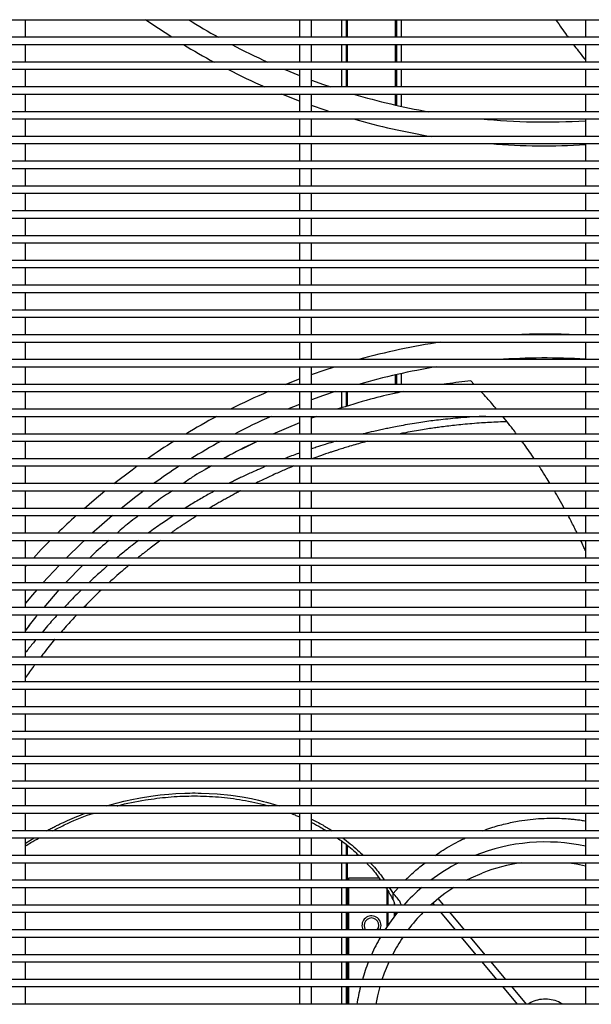
# Model space of a CAD drawing. Units: millimetres. Extents: x 8592 to 24920, y -7448 to 6660.
# Drawn here: x 11474 to 11714, y -4499 to -4086 of the extents above; entities that cross this region are included whole.
import ezdxf

# ---------------------------------------------------------------- set-up
doc = ezdxf.new("R2010")
doc.units = ezdxf.units.MM

msp = doc.modelspace()

# ---------------------------------------------------------------- linework, layer by layer
at = {"color": 7, "linetype": 'Continuous', "lineweight": 25}
for p, q in [((11281.58, -4086.46), (12385.58, -4086.46)), ((11476.08, -4093.86), (11476.08, -4086.46)), ((11591.08, -4086.46), (11591.08, -4093.86)), ((11596.08, -4093.86), (11596.08, -4086.46)), ((11608.78, -4093.86), (11608.78, -4086.46)), ((11610.78, -4093.86), (11610.78, -4086.46)), ((11631.78, -4086.46), (11631.78, -4093.86)), ((11633.78, -4086.46), (11633.78, -4093.86)), ((11711.08, -4086.46), (11711.08, -4093.86)), ((12385.58, -4093.86), (11281.58, -4093.86)), ((11281.58, -4096.86), (12385.58, -4096.86)), ((11476.08, -4104.26), (11476.08, -4096.86)), ((11591.08, -4096.86), (11591.08, -4104.26)), ((11596.08, -4104.26), (11596.08, -4096.86)), ((11608.78, -4104.26), (11608.78, -4096.86)), ((11610.78, -4104.26), (11610.78, -4096.86)), ((11631.78, -4096.86), (11631.78, -4104.26)), ((11633.78, -4096.86), (11633.78, -4104.26)), ((11711.08, -4096.86), (11711.08, -4104.26)), ((12385.58, -4104.26), (11281.58, -4104.26)), ((11710.48, -4102.59), (11711.08, -4103.33)), ((11281.58, -4107.26), (12385.58, -4107.26)), ((11476.08, -4114.66), (11476.08, -4107.26)), ((11584.64, -4107.26), (11591.08, -4109.87)), ((11591.08, -4107.26), (11591.08, -4114.66)), ((11596.08, -4114.66), (11596.08, -4107.26)), ((11608.78, -4114.66), (11608.78, -4107.26)), ((11610.78, -4114.66), (11610.78, -4107.26)), ((11631.78, -4107.26), (11631.78, -4114.66)), ((11633.78, -4107.26), (11633.78, -4114.66)), ((11711.08, -4107.26), (11711.08, -4114.66)), ((12385.58, -4114.66), (11281.58, -4114.66)), ((11281.58, -4117.66), (12385.58, -4117.66)), ((11476.08, -4125.06), (11476.08, -4117.66)), ((11591.08, -4117.66), (11591.08, -4125.06)), ((11596.08, -4125.06), (11596.08, -4117.66)), ((11631.78, -4117.66), (11631.78, -4122.37)), ((11633.78, -4117.66), (11633.78, -4122.82)), ((11711.08, -4117.66), (11711.08, -4125.06)), ((12385.58, -4125.06), (11281.58, -4125.06)), ((11281.58, -4128.06), (12385.58, -4128.06)), ((11476.08, -4135.46), (11476.08, -4128.06)), ((11591.08, -4128.06), (11591.08, -4135.46)), ((11596.08, -4135.46), (11596.08, -4128.06)), ((11711.08, -4128.06), (11711.08, -4135.46)), ((12385.58, -4135.46), (11281.58, -4135.46)), ((11281.58, -4138.46), (12385.58, -4138.46)), ((11476.08, -4145.86), (11476.08, -4138.46)), ((11591.08, -4138.46), (11591.08, -4145.86)), ((11596.08, -4145.86), (11596.08, -4138.46)), ((11711.08, -4138.46), (11711.08, -4145.86)), ((12385.58, -4145.86), (11281.58, -4145.86)), ((11281.58, -4148.86), (12385.58, -4148.86)), ((11476.08, -4156.26), (11476.08, -4148.86)), ((11591.08, -4148.86), (11591.08, -4156.26)), ((11596.08, -4156.26), (11596.08, -4148.86)), ((11711.08, -4148.86), (11711.08, -4156.26)), ((12385.58, -4156.26), (11281.58, -4156.26)), ((11281.58, -4159.26), (12385.58, -4159.26)), ((11476.08, -4166.66), (11476.08, -4159.26)), ((11591.08, -4159.26), (11591.08, -4166.66)), ((11596.08, -4166.66), (11596.08, -4159.26)), ((11711.08, -4159.26), (11711.08, -4166.66)), ((12385.58, -4166.66), (11281.58, -4166.66)), ((11281.58, -4169.66), (12385.58, -4169.66)), ((11476.08, -4177.06), (11476.08, -4169.66)), ((11591.08, -4169.66), (11591.08, -4177.06)), ((11596.08, -4177.06), (11596.08, -4169.66)), ((11711.08, -4169.66), (11711.08, -4177.06)), ((12385.58, -4177.06), (11281.58, -4177.06)), ((11281.58, -4180.06), (12385.58, -4180.06)), ((11476.08, -4187.46), (11476.08, -4180.06)), ((11591.08, -4180.06), (11591.08, -4187.46)), ((11596.08, -4187.46), (11596.08, -4180.06)), ((11711.08, -4180.06), (11711.08, -4187.46)), ((12385.58, -4187.46), (11281.58, -4187.46)), ((11281.58, -4190.46), (12385.58, -4190.46)), ((11476.08, -4197.86), (11476.08, -4190.46)), ((11591.08, -4190.46), (11591.08, -4197.86)), ((11596.08, -4197.86), (11596.08, -4190.46)), ((11711.08, -4190.46), (11711.08, -4197.86)), ((12385.58, -4197.86), (11281.58, -4197.86)), ((11281.58, -4200.86), (12385.58, -4200.86)), ((11476.08, -4208.26), (11476.08, -4200.86)), ((11591.08, -4200.86), (11591.08, -4208.26)), ((11596.08, -4208.26), (11596.08, -4200.86)), ((11711.08, -4200.86), (11711.08, -4208.26)), ((12385.58, -4208.26), (11281.58, -4208.26)), ((11281.58, -4211.26), (12385.58, -4211.26)), ((11476.08, -4218.66), (11476.08, -4211.26)), ((11591.08, -4211.26), (11591.08, -4218.66)), ((11596.08, -4218.66), (11596.08, -4211.26)), ((11711.08, -4211.26), (11711.08, -4218.66)), ((12385.58, -4218.66), (11281.58, -4218.66)), ((11281.58, -4221.66), (12385.58, -4221.66)), ((11476.08, -4229.06), (11476.08, -4221.66)), ((11591.08, -4221.66), (11591.08, -4229.06)), ((11596.08, -4229.06), (11596.08, -4221.66)), ((11711.08, -4221.66), (11711.08, -4229.06)), ((12385.58, -4229.06), (11281.58, -4229.06)), ((11281.58, -4232.06), (12385.58, -4232.06)), ((11476.08, -4239.46), (11476.08, -4232.06)), ((11591.08, -4232.06), (11591.08, -4239.46)), ((11596.08, -4239.46), (11596.08, -4232.06)), ((11711.08, -4232.06), (11711.08, -4239.46)), ((11631.78, -4235.35), (11631.78, -4239.46)), ((11633.78, -4234.9), (11633.78, -4239.46)), ((12385.58, -4239.46), (11281.58, -4239.46)), ((11664.42, -4239.46), (11663.06, -4238.01)), ((11663.06, -4238.01), (11663.06, -4238.01)), ((11281.58, -4242.46), (12385.58, -4242.46)), ((11476.08, -4249.86), (11476.08, -4242.46)), ((11591.08, -4242.46), (11591.08, -4249.86)), ((11596.08, -4249.86), (11596.08, -4242.46)), ((11608.78, -4249.26), (11608.78, -4242.46)), ((11610.78, -4248.65), (11610.78, -4242.46)), ((11631.78, -4242.46), (11631.78, -4243.04)), ((11711.08, -4242.46), (11711.08, -4249.86)), ((11591.08, -4247.85), (11586.08, -4249.86)), ((12385.58, -4249.86), (11281.58, -4249.86)), ((11281.58, -4252.86), (12385.58, -4252.86)), ((11476.08, -4260.26), (11476.08, -4252.86)), ((11591.08, -4252.86), (11591.08, -4260.26)), ((11596.08, -4260.26), (11596.08, -4252.86)), ((11598.31, -4252.86), (11596.08, -4253.66)), ((11678.22, -4255.12), (11676.39, -4252.86)), ((11711.08, -4252.86), (11711.08, -4260.26)), ((11591.08, -4255.52), (11579.87, -4260.26)), ((12385.58, -4260.26), (11281.58, -4260.26)), ((11281.58, -4263.26), (12385.58, -4263.26)), ((11476.08, -4270.66), (11476.08, -4263.26)), ((11573.57, -4263.26), (11566.5, -4266.8)), ((11591.08, -4263.26), (11591.08, -4270.66)), ((11596.08, -4270.66), (11596.08, -4263.26)), ((11711.08, -4263.26), (11711.08, -4270.66)), ((12385.58, -4270.66), (11281.58, -4270.66)), ((11281.58, -4273.66), (12385.58, -4273.66)), ((11476.08, -4281.06), (11476.08, -4273.66)), ((11554.07, -4273.66), (11551.52, -4275.16)), ((11591.08, -4273.66), (11591.08, -4281.06)), ((11596.08, -4281.06), (11596.08, -4273.66)), ((11711.08, -4273.66), (11711.08, -4281.06)), ((12385.58, -4281.06), (11281.58, -4281.06)), ((11281.58, -4284.06), (12385.58, -4284.06)), ((11476.08, -4291.46), (11476.08, -4284.06)), ((11591.08, -4284.06), (11591.08, -4291.46)), ((11596.08, -4291.46), (11596.08, -4284.06)), ((11711.08, -4284.06), (11711.08, -4291.46)), ((12385.58, -4291.46), (11281.58, -4291.46)), ((11281.58, -4294.46), (12385.58, -4294.46)), ((11476.08, -4301.86), (11476.08, -4294.46)), ((11591.08, -4294.46), (11591.08, -4301.86)), ((11596.08, -4301.86), (11596.08, -4294.46)), ((11711.08, -4294.46), (11711.08, -4301.86)), ((12385.58, -4301.86), (11281.58, -4301.86)), ((11281.58, -4304.86), (12385.58, -4304.86)), ((11476.08, -4312.26), (11476.08, -4304.86)), ((11591.08, -4304.86), (11591.08, -4312.26)), ((11596.08, -4312.26), (11596.08, -4304.86)), ((11711.08, -4304.86), (11711.08, -4312.26)), ((12385.58, -4312.26), (11281.58, -4312.26)), ((11281.58, -4315.26), (12385.58, -4315.26)), ((11476.08, -4322.66), (11476.08, -4315.26)), ((11500.03, -4315.26), (11492.77, -4322.66)), ((11591.08, -4315.26), (11591.08, -4322.66)), ((11596.08, -4322.66), (11596.08, -4315.26)), ((11711.08, -4315.26), (11711.08, -4322.66)), ((12385.58, -4322.66), (11281.58, -4322.66)), ((11281.58, -4325.66), (12385.58, -4325.66)), ((11476.08, -4333.06), (11476.08, -4325.66)), ((11490.06, -4325.66), (11483.69, -4333.06)), ((11591.08, -4325.66), (11591.08, -4333.06)), ((11596.08, -4333.06), (11596.08, -4325.66)), ((11711.08, -4325.66), (11711.08, -4333.06)), ((12385.58, -4333.06), (11281.58, -4333.06)), ((11281.58, -4336.06), (12385.58, -4336.06)), ((11476.08, -4343.46), (11476.08, -4336.06)), ((11591.08, -4336.06), (11591.08, -4343.46)), ((11596.08, -4343.46), (11596.08, -4336.06)), ((11711.08, -4336.06), (11711.08, -4343.46)), ((11477.71, -4340.44), (11476.08, -4342.61)), ((12385.58, -4343.46), (11281.58, -4343.46)), ((11281.58, -4346.46), (12385.58, -4346.46)), ((11476.08, -4353.86), (11476.08, -4346.46)), ((11591.08, -4346.46), (11591.08, -4353.86)), ((11596.08, -4353.86), (11596.08, -4346.46)), ((11711.08, -4346.46), (11711.08, -4353.86)), ((12385.58, -4353.86), (11281.58, -4353.86)), ((11281.58, -4356.86), (12385.58, -4356.86)), ((11476.08, -4364.26), (11476.08, -4356.86)), ((11591.08, -4356.86), (11591.08, -4364.26)), ((11596.08, -4364.26), (11596.08, -4356.86)), ((11711.08, -4356.86), (11711.08, -4364.26)), ((12385.58, -4364.26), (11281.58, -4364.26)), ((11281.58, -4367.26), (12385.58, -4367.26)), ((11476.08, -4374.66), (11476.08, -4367.26)), ((11591.08, -4367.26), (11591.08, -4374.66)), ((11596.08, -4374.66), (11596.08, -4367.26)), ((11711.08, -4367.26), (11711.08, -4374.66)), ((12385.58, -4374.66), (11281.58, -4374.66)), ((11281.58, -4377.66), (12385.58, -4377.66)), ((11476.08, -4385.06), (11476.08, -4377.66)), ((11591.08, -4377.66), (11591.08, -4385.06)), ((11596.08, -4385.06), (11596.08, -4377.66)), ((11711.08, -4377.66), (11711.08, -4385.06)), ((12385.58, -4385.06), (11281.58, -4385.06)), ((11281.58, -4388.06), (12385.58, -4388.06)), ((11476.08, -4395.46), (11476.08, -4388.06)), ((11591.08, -4388.06), (11591.08, -4395.46)), ((11596.08, -4395.46), (11596.08, -4388.06)), ((11711.08, -4388.06), (11711.08, -4395.46)), ((12385.58, -4395.46), (11281.58, -4395.46)), ((11281.58, -4398.46), (12385.58, -4398.46)), ((11476.08, -4405.86), (11476.08, -4398.46)), ((11591.08, -4398.46), (11591.08, -4405.86)), ((11596.08, -4405.86), (11596.08, -4398.46)), ((11711.08, -4398.46), (11711.08, -4405.86)), ((12385.58, -4405.86), (11281.58, -4405.86)), ((11281.58, -4408.86), (12385.58, -4408.86)), ((11476.08, -4416.26), (11476.08, -4408.86)), ((11591.08, -4408.86), (11591.08, -4416.26)), ((11596.08, -4416.26), (11596.08, -4408.86)), ((11711.08, -4408.86), (11711.08, -4416.26)), ((12385.58, -4416.26), (11281.58, -4416.26)), ((11281.58, -4419.26), (12385.58, -4419.26)), ((11476.08, -4426.66), (11476.08, -4419.26)), ((11591.08, -4419.26), (11591.08, -4426.66)), ((11596.08, -4426.66), (11596.08, -4419.26)), ((11711.08, -4419.26), (11711.08, -4426.66)), ((12385.58, -4426.66), (11281.58, -4426.66)), ((11281.58, -4429.66), (12385.58, -4429.66)), ((11476.08, -4437.06), (11476.08, -4429.66)), ((11591.08, -4429.66), (11591.08, -4437.06)), ((11596.08, -4437.06), (11596.08, -4429.66)), ((11608.78, -4437.06), (11608.78, -4430.96)), ((11711.08, -4429.66), (11711.08, -4437.06)), ((11610.78, -4437.06), (11610.78, -4432.56)), ((12385.58, -4437.06), (11281.58, -4437.06)), ((11281.58, -4440.06), (12385.58, -4440.06)), ((11476.08, -4447.46), (11476.08, -4440.06)), ((11591.08, -4440.06), (11591.08, -4447.46)), ((11596.08, -4447.46), (11596.08, -4440.06)), ((11608.78, -4447.46), (11608.78, -4440.06)), ((11610.78, -4447.46), (11610.78, -4440.06)), ((11711.08, -4440.06), (11711.08, -4447.46)), ((12385.58, -4447.46), (11281.58, -4447.46)), ((11611.78, -4447.46), (11611.78, -4446.36)), ((11611.78, -4446.36), (11624.38, -4446.36)), ((11281.58, -4450.46), (12385.58, -4450.46)), ((11476.08, -4457.86), (11476.08, -4450.46)), ((11591.08, -4450.46), (11591.08, -4457.86)), ((11596.08, -4457.86), (11596.08, -4450.46)), ((11608.78, -4457.86), (11608.78, -4450.46)), ((11610.78, -4457.86), (11610.78, -4450.46)), ((11611.78, -4457.86), (11611.78, -4450.46)), ((11628.28, -4457.86), (11628.28, -4452.12)), ((11711.08, -4450.46), (11711.08, -4457.86)), ((11651.63, -4457.86), (11649.34, -4455.11)), ((12385.58, -4457.86), (11281.58, -4457.86)), ((11647.03, -4457.03), (11647.72, -4457.86)), ((11281.58, -4460.86), (12385.58, -4460.86)), ((11476.08, -4468.26), (11476.08, -4460.86)), ((11591.08, -4460.86), (11591.08, -4468.26)), ((11596.08, -4468.26), (11596.08, -4460.86)), ((11608.78, -4468.26), (11608.78, -4460.86)), ((11610.78, -4468.26), (11610.78, -4460.86)), ((11611.78, -4468.26), (11611.78, -4460.86)), ((11628.28, -4466.15), (11628.28, -4460.86)), ((11650.23, -4460.86), (11656.41, -4468.26)), ((11660.32, -4468.26), (11654.14, -4460.86)), ((11711.08, -4460.86), (11711.08, -4468.26)), ((12385.58, -4468.26), (11281.58, -4468.26)), ((11281.58, -4471.26), (12385.58, -4471.26)), ((11476.08, -4478.66), (11476.08, -4471.26)), ((11591.08, -4471.26), (11591.08, -4478.66)), ((11596.08, -4478.66), (11596.08, -4471.26)), ((11608.78, -4478.66), (11608.78, -4471.26)), ((11610.78, -4478.66), (11610.78, -4471.26)), ((11611.78, -4478.66), (11611.78, -4471.26)), ((11658.91, -4471.26), (11665.09, -4478.66)), ((11669, -4478.66), (11662.82, -4471.26)), ((11711.08, -4471.26), (11711.08, -4478.66)), ((12385.58, -4478.66), (11281.58, -4478.66)), ((11281.58, -4481.66), (12385.58, -4481.66)), ((11476.08, -4489.06), (11476.08, -4481.66)), ((11591.08, -4481.66), (11591.08, -4489.06)), ((11596.08, -4489.06), (11596.08, -4481.66)), ((11608.78, -4489.06), (11608.78, -4481.66)), ((11610.78, -4489.06), (11610.78, -4481.66)), ((11611.78, -4489.06), (11611.78, -4481.66)), ((11667.6, -4481.66), (11673.77, -4489.06)), ((11677.68, -4489.06), (11671.5, -4481.66)), ((11711.08, -4481.66), (11711.08, -4489.06)), ((12385.58, -4489.06), (11281.58, -4489.06)), ((11281.58, -4492.06), (12385.58, -4492.06)), ((11476.08, -4499.46), (11476.08, -4492.06)), ((11591.08, -4492.06), (11591.08, -4499.46)), ((11596.08, -4499.46), (11596.08, -4492.06)), ((11608.78, -4499.46), (11608.78, -4492.06)), ((11610.78, -4499.46), (11610.78, -4492.06)), ((11611.78, -4499.46), (11611.78, -4492.06)), ((11676.28, -4492.06), (11682.46, -4499.46)), ((11686.36, -4499.46), (11680.19, -4492.06)), ((11711.08, -4492.06), (11711.08, -4499.46)), ((12385.58, -4499.46), (11281.58, -4499.46))]:
    msp.add_line(p, q, dxfattribs=at)
at = {"color": 8, "linetype": 'Continuous', "lineweight": 25}
for p, q in [((11611.28, -4093.86), (11611.28, -4086.46)), ((11631.28, -4086.46), (11631.28, -4093.86)), ((11611.28, -4104.26), (11611.28, -4096.86)), ((11631.28, -4096.86), (11631.28, -4104.26)), ((11710.48, -4102.59), (11711.08, -4102.57)), ((11611.28, -4114.66), (11611.28, -4107.26)), ((11631.28, -4107.26), (11631.28, -4114.66)), ((11591.08, -4120.59), (11583.62, -4117.66)), ((11631.28, -4117.66), (11631.28, -4122.26)), ((11585.1, -4239.46), (11591.08, -4237.14)), ((11631.28, -4235.46), (11631.28, -4239.46)), ((11611.28, -4248.49), (11611.28, -4242.46)), ((11631.28, -4242.46), (11631.28, -4243.15)), ((11476.08, -4315.82), (11476.58, -4315.26)), ((11590.63, -4419.26), (11591.08, -4419.45)), ((11476.08, -4431.91), (11479.61, -4429.66)), ((11611.28, -4437.06), (11611.28, -4432.97)), ((11611.28, -4447.46), (11611.28, -4440.06)), ((11611.28, -4457.86), (11611.28, -4450.46)), ((11627.78, -4451.26), (11627.78, -4457.86)), ((11628.77, -4450.46), (11630.35, -4452.93)), ((11630.35, -4452.93), (11632.56, -4450.46)), ((11630.78, -4456.69), (11630.78, -4457.86)), ((11611.28, -4468.26), (11611.28, -4460.86)), ((11627.78, -4460.86), (11627.78, -4466.89)), ((11630.78, -4460.86), (11630.78, -4462.7)), ((11631.63, -4461.44), (11631.11, -4462.27)), ((11611.28, -4478.66), (11611.28, -4471.26)), ((11611.28, -4489.06), (11611.28, -4481.66)), ((11611.28, -4499.46), (11611.28, -4492.06))]:
    msp.add_line(p, q, dxfattribs=at)
at = {"color": 8, "linetype": 'Continuous', "lineweight": 25, "flags": 128}
for points in [[(11537.46, -4093.86), (11529.12, -4088.38), (11526.35, -4086.46)], [(11603.86, -4125.06), (11601.8, -4124.39), (11596.08, -4122.42)], [(11596.08, -4235.31), (11601.8, -4233.34), (11605.73, -4232.06)], [(11513.14, -4281.06), (11520.82, -4275.22), (11522.97, -4273.66)], [(11500.65, -4291.46), (11504.86, -4287.82), (11509.39, -4284.06)], [(11479.32, -4312.26), (11482.65, -4308.72), (11486.42, -4304.86)], [(11510.1, -4416.26), (11512.06, -4415.69), (11514.02, -4415.15), (11515.79, -4414.69), (11517.37, -4414.31), (11518.76, -4413.98), (11519.96, -4413.72), (11524.36, -4412.84), (11528.58, -4412.15), (11532.63, -4411.63), (11536.13, -4411.28), (11539.19, -4411.05), (11542.85, -4410.88), (11543.9, -4410.85), (11545, -4410.83), (11546.13, -4410.82), (11547.31, -4410.82), (11548.52, -4410.83), (11549.77, -4410.85), (11556.48, -4411.19), (11562.22, -4411.77), (11567.01, -4412.47), (11570.88, -4413.2), (11573.86, -4413.85), (11575.98, -4414.36), (11577.25, -4414.7), (11577.58, -4414.78), (11577.67, -4414.81), (11577.69, -4414.81), (11577.7, -4414.82), (11577.7, -4414.82), (11577.7, -4414.82), (11577.7, -4414.82), (11577.7, -4414.82), (11577.7, -4414.82), (11577.7, -4414.82), (11577.7, -4414.82), (11577.7, -4414.82), (11581.95, -4416.06), (11582.53, -4416.26)]]:
    msp.add_lwpolyline(points, dxfattribs=at)
at = {"color": 7, "linetype": 'Continuous', "lineweight": 25, "flags": 128}
for points in [[(11596.08, -4111.78), (11601.15, -4113.6), (11604.25, -4114.66)], [(11606.06, -4242.46), (11601.15, -4244.13), (11596.08, -4245.95)], [(11525.68, -4284.06), (11522.33, -4286.59), (11516.14, -4291.46)], [(11512.5, -4294.46), (11506.9, -4299.28), (11504.02, -4301.86)], [(11500.77, -4304.86), (11499.53, -4306.02), (11493.16, -4312.26)], [(11490.23, -4315.26), (11485.53, -4320.27), (11483.37, -4322.66)], [(11480.73, -4325.66), (11478.92, -4327.76), (11476.08, -4331.15)], [(11704.29, -4440.06), (11707.3, -4440.55), (11711.08, -4441.35)], [(11661.1, -4447.46), (11663.19, -4446.42), (11667.8, -4444.41)], [(11632.23, -4460.86), (11629.52, -4464.38), (11626.88, -4468.26)], [(11623.73, -4468.26), (11624.19, -4467.42), (11624.38, -4466.36)], [(11624.8, -4468.26), (11625.1, -4467.54), (11625.28, -4466.36)], [(11625.82, -4489.06), (11626.8, -4486.24), (11628.69, -4481.66)], [(11623.27, -4499.46), (11623.96, -4495.87), (11624.91, -4492.06)]]:
    msp.add_lwpolyline(points, dxfattribs=at)
at = {"color": 7, "linetype": 'Continuous', "lineweight": 25}
for centre, radius, start, end in [((11694.28, -3846.36), 283, 238.0391, 240.9927), ((11694.28, -3846.36), 283, 242.2711, 245.6867), ((11694.28, -3846.36), 283, 253.4673, 259.9993), ((11694.28, -3846.36), 283, 264.5061, 273.4033), ((11694.28, -4511.36), 283, 86.5967, 94.0307), ((11694.28, -4511.36), 283, 99.2751, 106.1004), ((11694.28, -4511.36), 283, 114.0166, 117.4667), ((11694.28, -4511.36), 283, 118.7558, 121.7306), ((11694.28, -4511.36), 283, 122.8673, 125.533), ((11694.28, -4511.36), 80, 77.8776, 111.7592), ((11694.28, -4511.36), 80, 116.9693, 126.9891), ((11694.28, -4511.36), 72, 97.996, 111.5785), ((11694.28, -4511.36), 80, 130.4255, 138.0293), ((11694.28, -4511.36), 72, 122.2387, 132.0076), ((11621.28, -4466.36), 4, 0, 208.3594), ((11621.28, -4466.36), 3.1, 0, 217.7997), ((11694.28, -4511.36), 72, 135.4615, 143.2295), ((11694.28, -4511.36), 80, 149.9173, 155.8737), ((11694.28, -4511.36), 72, 146.1553, 152.9887), ((11694.28, -4511.36), 80, 158.2073, 163.8144), ((11694.28, -4511.36), 80, 166.0397, 171.4455)]:
    msp.add_arc(centre, radius, start, end, dxfattribs=at)
at = {"color": 8, "linetype": 'Continuous', "lineweight": 25}
for centre, start, end in [((11694.28, -3846.36), 238.7541, 241.6671), ((11694.28, -3846.36), 242.9291, 246.3053), ((11694.28, -3846.36), 254.0357, 260.6412), ((11694.28, -3846.36), 265.508, 273.287), ((11694.28, -4511.36), 87.407, 92.593), ((11694.28, -4511.36), 98.6073, 105.532), ((11694.28, -4511.36), 113.401, 116.812), ((11694.28, -4511.36), 118.0847, 121.019), ((11694.28, -4511.36), 122.1393, 124.7646), ((11694.28, -4511.36), 132.2453, 134.3554)]:
    msp.add_arc(centre, 293, start, end, dxfattribs=at)
at = {"color": 7, "linetype": 'Continuous', "lineweight": 25}
for points, knots in [([(11698.66, -4086.46), (11698.66, -4086.47), (11699.45, -4087.67), (11700.97, -4089.85), (11702.69, -4092.31), (11703.62, -4093.58), (11703.83, -4093.86)], [0, 0, 0, 0, 0.002124, 0.476914, 0.882945, 1, 1, 1, 1]), ([(11706.04, -4096.86), (11706.72, -4097.76), (11708.18, -4099.7), (11709.68, -4101.59), (11710.48, -4102.59)], [0, 0, 0, 0, 0.465942, 1, 1, 1, 1]), ([(11663.06, -4238.01), (11659.69, -4238.36), (11655.88, -4238.74), (11651.9, -4239.39), (11651.44, -4239.46)], [0, 0, 0, 0, 0.8820655, 1, 1, 1, 1]), ([(11634.63, -4242.46), (11633.64, -4242.66), (11629.09, -4243.55), (11619.76, -4245.87), (11611.46, -4248.42), (11606.75, -4249.86)], [0, 0, 0, 0, 0.108061, 0.494864, 1, 1, 1, 1]), ([(11673.82, -4249.86), (11672.51, -4248.29), (11670.39, -4245.75), (11668.11, -4243.37), (11667.24, -4242.46)], [0, 0, 0, 0, 0.6209, 1, 1, 1, 1]), ([(11682.2, -4260.26), (11681.67, -4259.56), (11680.37, -4257.82), (11679.02, -4256.13), (11678.22, -4255.12)], [0, 0, 0, 0, 0.4049, 1, 1, 1, 1]), ([(11573.58, -4263.26), (11569.55, -4265.14), (11564.63, -4267.43), (11560.02, -4270.17), (11559.19, -4270.66)], [0, 0, 0, 0, 0.818753, 1, 1, 1, 1]), ([(11689.63, -4270.66), (11688.96, -4269.67), (11687.6, -4267.67), (11685.86, -4265.21), (11684.78, -4263.74), (11684.43, -4263.26)], [0, 0, 0, 0, 0.3962018, 0.8015789, 1, 1, 1, 1]), ([(11561.65, -4269.22), (11561.6, -4269.25), (11560.74, -4269.67), (11559.93, -4270.18), (11559.17, -4270.66)], [0, 0, 0, 0, 0.056623, 1, 1, 1, 1]), ([(11554.07, -4273.66), (11551.35, -4275.18), (11547.21, -4277.49), (11543.39, -4280.15), (11542.08, -4281.06)], [0, 0, 0, 0, 0.659136, 1, 1, 1, 1]), ([(11696.27, -4281.06), (11695.74, -4280.19), (11694.47, -4278.09), (11692.92, -4275.63), (11691.87, -4274.05), (11691.62, -4273.66)], [0, 0, 0, 0, 0.348943, 0.842498, 1, 1, 1, 1]), ([(11537.67, -4284.06), (11535.47, -4285.5), (11531.89, -4287.83), (11528.62, -4290.46), (11527.37, -4291.46)], [0, 0, 0, 0, 0.617708, 1, 1, 1, 1]), ([(11702.23, -4291.46), (11701.52, -4290.14), (11700.17, -4287.65), (11698.73, -4285.21), (11698.06, -4284.06)], [0, 0, 0, 0, 0.528787, 1, 1, 1, 1]), ([(11523.53, -4294.46), (11521.36, -4296.08), (11518.21, -4298.44), (11515.35, -4301.05), (11514.46, -4301.86)], [0, 0, 0, 0, 0.689826, 1, 1, 1, 1]), ([(11707.62, -4301.86), (11707.2, -4300.99), (11705.99, -4298.5), (11704.7, -4296.06), (11703.86, -4294.46)], [0, 0, 0, 0, 0.349156, 1, 1, 1, 1]), ([(11511.1, -4304.86), (11508.67, -4306.92), (11505.85, -4309.3), (11503.31, -4311.91), (11502.97, -4312.26)], [0, 0, 0, 0, 0.865815, 1, 1, 1, 1]), ([(11711.08, -4309.15), (11710.82, -4308.59), (11710.17, -4307.15), (11709.49, -4305.73), (11709.08, -4304.86)], [0, 0, 0, 0, 0.392223, 1, 1, 1, 1]), ([(11481.1, -4336.06), (11480.85, -4336.36), (11479.04, -4338.44), (11477.44, -4340.68), (11476.08, -4342.61)], [0, 0, 0, 0, 0.14291, 1, 1, 1, 1]), ([(11514.54, -4416.26), (11514.6, -4416.24), (11518.46, -4415.04), (11525.64, -4413.77), (11536.01, -4412.39), (11545.83, -4411.95), (11555.83, -4412.26), (11565.95, -4413.45), (11573.39, -4414.95), (11577.41, -4416.07), (11578.1, -4416.26)], [0, 0, 0, 0, 0.003159, 0.188698, 0.339219, 0.492152, 0.647524, 0.805786, 0.967034, 1, 1, 1, 1]), ([(11487.56, -4426.66), (11489.14, -4425.84), (11494.25, -4423.18), (11500.05, -4420.72), (11504.34, -4419.41), (11504.84, -4419.26)], [0, 0, 0, 0, 0.282698, 0.916856, 1, 1, 1, 1]), ([(11587.23, -4419.26), (11587.24, -4419.27), (11587.9, -4419.51), (11589.07, -4419.99), (11590.35, -4420.51), (11590.97, -4420.78), (11591.08, -4420.83)], [0, 0, 0, 0, 0.006933, 0.507112, 0.915869, 1, 1, 1, 1]), ([(11596.08, -4423.17), (11596.22, -4423.24), (11597.54, -4423.89), (11599.65, -4425.02), (11601.55, -4426.18), (11602.33, -4426.66)], [0, 0, 0, 0, 0.066749, 0.618206, 1, 1, 1, 1]), ([(11476.08, -4433.01), (11476.82, -4432.54), (11478.68, -4431.39), (11480.57, -4430.31), (11481.71, -4429.66)], [0, 0, 0, 0, 0.401453, 1, 1, 1, 1]), ([(11606.9, -4429.66), (11607.62, -4430.16), (11610.24, -4431.94), (11613.31, -4434.39), (11615.45, -4436.54), (11615.97, -4437.06)], [0, 0, 0, 0, 0.224939, 0.813815, 1, 1, 1, 1]), ([(11619.01, -4440.06), (11619.35, -4440.4), (11621.08, -4442.08), (11623.14, -4444.57), (11624.71, -4446.82), (11625.16, -4447.46)], [0, 0, 0, 0, 0.150388, 0.755921, 1, 1, 1, 1]), ([(11627.29, -4450.46), (11627.34, -4450.53), (11628.42, -4452.06), (11629.3, -4453.73), (11630.14, -4455.33)], [0, 0, 0, 0, 0.044373, 1, 1, 1, 1]), ([(11630.16, -4455.26), (11630.41, -4455.76), (11630.83, -4456.6), (11630.99, -4457.5), (11631.06, -4457.86)], [0, 0, 0, 0, 0.601736, 1, 1, 1, 1]), ([(11631.21, -4460.86), (11631.21, -4460.91), (11631.2, -4461.12), (11631.2, -4461.35), (11631.23, -4461.52), (11631.28, -4461.51), (11631.29, -4461.51)], [0, 0, 0, 0, 0.100458, 0.50988, 0.937208, 1, 1, 1, 1]), ([(11701.65, -4499.46), (11700.84, -4499), (11699.07, -4497.99), (11695.97, -4497.29), (11692.66, -4497.28), (11689.53, -4497.97), (11687.73, -4498.99), (11686.89, -4499.46)], [0, 0, 0, 0, 0.179579, 0.391316, 0.603053, 0.814791, 1, 1, 1, 1])]:
    msp.add_open_spline(points, degree=3, knots=knots, dxfattribs=at)
at = {"color": 8, "linetype": 'Continuous', "lineweight": 25}
for points, knots in [([(11669.31, -4252.86), (11668.8, -4252.88), (11666.55, -4252.95), (11662.66, -4253.17), (11657.83, -4253.52), (11653.44, -4253.93), (11649.62, -4254.35), (11646.14, -4254.78), (11642.8, -4255.25), (11639.2, -4255.8), (11635.58, -4256.42), (11632.2, -4257.04), (11629.4, -4257.6), (11626.96, -4258.1), (11624.65, -4258.6), (11621.66, -4259.28), (11619.28, -4259.83), (11617.72, -4260.22), (11617.57, -4260.26)], [0, 0, 0, 0, 0.030596, 0.135596, 0.231042, 0.315405, 0.391946, 0.452723, 0.516851, 0.58459, 0.659694, 0.72462, 0.778182, 0.820334, 0.863982, 0.91057, 0.991455, 1, 1, 1, 1]), ([(11678.22, -4255.12), (11676.99, -4255.16), (11674.52, -4255.23), (11670.95, -4255.41), (11667.27, -4255.63), (11663.57, -4255.91), (11659.77, -4256.25), (11656.26, -4256.61), (11653.03, -4256.99), (11650.22, -4257.35), (11647.57, -4257.71), (11644.87, -4258.11), (11641.76, -4258.61), (11638.35, -4259.19), (11635.32, -4259.75), (11633.46, -4260.13), (11632.8, -4260.26)], [0, 0, 0, 0, 0.085147, 0.170168, 0.24316, 0.333643, 0.417671, 0.494913, 0.565379, 0.62908, 0.678806, 0.737228, 0.804345, 0.880161, 0.957835, 1, 1, 1, 1]), ([(11606.4, -4263.26), (11605.95, -4263.39), (11604.4, -4263.84), (11601.63, -4264.69), (11598.63, -4265.64), (11596.74, -4266.28), (11596.08, -4266.5)], [0, 0, 0, 0, 0.1288044, 0.4470199, 0.8056478, 1, 1, 1, 1]), ([(11619.8, -4263.26), (11619.15, -4263.43), (11617.57, -4263.85), (11615.01, -4264.56), (11612.34, -4265.33), (11609.84, -4266.09), (11607.65, -4266.77), (11605.73, -4267.38), (11603.18, -4268.22), (11600.21, -4269.25), (11597.62, -4270.17), (11596.42, -4270.62), (11596.32, -4270.66)], [0, 0, 0, 0, 0.082777, 0.19913, 0.324738, 0.421288, 0.517809, 0.603334, 0.666456, 0.844231, 0.98594, 1, 1, 1, 1]), ([(11591.08, -4268.24), (11590.44, -4268.48), (11588.83, -4269.05), (11586.68, -4269.86), (11585.18, -4270.45), (11584.62, -4270.66)], [0, 0, 0, 0, 0.296425, 0.7414622, 1, 1, 1, 1]), ([(11577.21, -4273.66), (11576.99, -4273.75), (11576.41, -4274), (11575.41, -4274.42), (11574.07, -4275.01), (11572.32, -4275.78), (11570.26, -4276.72), (11568.35, -4277.61), (11566.91, -4278.29), (11565.63, -4278.9), (11564.18, -4279.61), (11562.63, -4280.37), (11561.66, -4280.87), (11561.27, -4281.06)], [0, 0, 0, 0, 0.040397, 0.106026, 0.18524, 0.289557, 0.431036, 0.57088, 0.650426, 0.703277, 0.812881, 0.92601, 1, 1, 1, 1]), ([(11588.63, -4273.66), (11588.46, -4273.73), (11587.48, -4274.13), (11585.77, -4274.85), (11583.45, -4275.85), (11581.09, -4276.9), (11578.68, -4278), (11576.24, -4279.14), (11574.12, -4280.15), (11572.79, -4280.8), (11572.26, -4281.06)], [0, 0, 0, 0, 0.03119, 0.175959, 0.308597, 0.450648, 0.607054, 0.751226, 0.901582, 1, 1, 1, 1]), ([(11555.55, -4284.06), (11555.33, -4284.18), (11553.58, -4285.11), (11550.2, -4287.03), (11546.2, -4289.38), (11543.75, -4290.93), (11542.9, -4291.46)], [0, 0, 0, 0, 0.049931, 0.403762, 0.79363, 1, 1, 1, 1]), ([(11566.34, -4284.06), (11566.3, -4284.08), (11565.96, -4284.26), (11565.33, -4284.59), (11564.48, -4285.04), (11563.67, -4285.48), (11562.47, -4286.12), (11560.92, -4286.97), (11559.04, -4288.02), (11557.27, -4289.02), (11555.61, -4289.97), (11554.23, -4290.78), (11553.39, -4291.28), (11553.08, -4291.46)], [0, 0, 0, 0, 0.009119, 0.075524, 0.138874, 0.199177, 0.256431, 0.406664, 0.548562, 0.682128, 0.807366, 0.927983, 1, 1, 1, 1]), ([(11538.24, -4294.46), (11536.59, -4295.55), (11533.02, -4297.92), (11529.48, -4300.4), (11527.6, -4301.82), (11527.55, -4301.86)], [0, 0, 0, 0, 0.454611, 0.984971, 1, 1, 1, 1]), ([(11548.14, -4294.46), (11547.87, -4294.63), (11547.53, -4294.84), (11546.91, -4295.24), (11546.05, -4295.78), (11544.67, -4296.67), (11543.1, -4297.69), (11541.59, -4298.69), (11540.27, -4299.57), (11539.05, -4300.4), (11537.96, -4301.15), (11537.28, -4301.64), (11536.96, -4301.86)], [0, 0, 0, 0, 0.071691, 0.088419, 0.165455, 0.298667, 0.455035, 0.583398, 0.70252, 0.812394, 0.913024, 1, 1, 1, 1]), ([(11523.59, -4304.86), (11522.65, -4305.56), (11520.35, -4307.29), (11517.26, -4309.77), (11515.12, -4311.56), (11514.29, -4312.26)], [0, 0, 0, 0, 0.292846, 0.724483, 1, 1, 1, 1]), ([(11532.77, -4304.86), (11531.31, -4305.94), (11529.32, -4307.41), (11527.17, -4309.07), (11526.12, -4309.88), (11525.14, -4310.65), (11524.1, -4311.48), (11523.39, -4312.05), (11523.13, -4312.26)], [0, 0, 0, 0, 0.446079, 0.610812, 0.671445, 0.773852, 0.918033, 1, 1, 1, 1]), ([(11510.77, -4315.26), (11509.87, -4316.05), (11507.34, -4318.24), (11504.62, -4320.72), (11502.85, -4322.43), (11502.61, -4322.66)], [0, 0, 0, 0, 0.325457, 0.910245, 1, 1, 1, 1]), ([(11519.49, -4315.26), (11519.45, -4315.29), (11518.27, -4316.26), (11516.03, -4318.2), (11513.26, -4320.64), (11511.63, -4322.14), (11511.06, -4322.66)], [0, 0, 0, 0, 0.0127771, 0.4066924, 0.7914251, 1, 1, 1, 1]), ([(11499.5, -4325.66), (11499.22, -4325.93), (11497.38, -4327.69), (11494.97, -4330.16), (11492.87, -4332.4), (11492.24, -4333.06)], [0, 0, 0, 0, 0.112046, 0.735992, 1, 1, 1, 1]), ([(11507.84, -4325.66), (11507.75, -4325.74), (11506.86, -4326.58), (11505.22, -4328.17), (11502.81, -4330.54), (11501.24, -4332.19), (11500.4, -4333.06)], [0, 0, 0, 0, 0.0330602, 0.3495147, 0.6522347, 1, 1, 1, 1]), ([(11489.47, -4336.06), (11488.07, -4337.6), (11485.85, -4340.03), (11483.74, -4342.54), (11482.96, -4343.46)], [0, 0, 0, 0, 0.632711, 1, 1, 1, 1]), ([(11497.53, -4336.06), (11496.03, -4337.67), (11493.77, -4340.09), (11491.62, -4342.61), (11490.89, -4343.46)], [0, 0, 0, 0, 0.662226, 1, 1, 1, 1]), ([(11480.45, -4346.46), (11479.45, -4347.67), (11477.97, -4349.47), (11476.55, -4351.33), (11476.08, -4351.94)], [0, 0, 0, 0, 0.671382, 1, 1, 1, 1]), ([(11488.31, -4346.46), (11488.29, -4346.48), (11486.71, -4348.32), (11484.72, -4350.78), (11482.82, -4353.28), (11482.38, -4353.86)], [0, 0, 0, 0, 0.005724, 0.770439, 1, 1, 1, 1]), ([(11480.08, -4356.86), (11479.85, -4357.17), (11478.46, -4358.97), (11477.16, -4360.83), (11476.08, -4362.37)], [0, 0, 0, 0, 0.172597, 1, 1, 1, 1]), ([(11484.9, -4426.66), (11485.08, -4426.57), (11485.79, -4426.18), (11487.06, -4425.53), (11488.69, -4424.71), (11490.86, -4423.66), (11493.8, -4422.3), (11497.44, -4420.73), (11500.02, -4419.74), (11501.27, -4419.26)], [0, 0, 0, 0, 0.033522, 0.13517, 0.236873, 0.338636, 0.53743, 0.776066, 1, 1, 1, 1]), ([(11596.08, -4421.74), (11596.85, -4422.13), (11598.44, -4422.93), (11601.36, -4424.53), (11603.47, -4425.84), (11604.79, -4426.66)], [0, 0, 0, 0, 0.259319, 0.53461, 1, 1, 1, 1]), ([(11668, -4426.66), (11669.13, -4426.25), (11672.27, -4425.09), (11677.37, -4423.71), (11682.89, -4422.57), (11687.94, -4421.87), (11692.56, -4421.48), (11696.99, -4421.34), (11701.01, -4421.43), (11704.2, -4421.64), (11706.7, -4421.89), (11708.75, -4422.15), (11710.22, -4422.35), (11711, -4422.49), (11711.08, -4422.51)], [0, 0, 0, 0, 0.081422, 0.224664, 0.359824, 0.468616, 0.576729, 0.680131, 0.774758, 0.853715, 0.899585, 0.94655, 0.994611, 1, 1, 1, 1]), ([(11609.16, -4429.66), (11610.23, -4430.46), (11612.38, -4432.08), (11615.3, -4434.56), (11617.1, -4436.28), (11617.92, -4437.06)], [0, 0, 0, 0, 0.350042, 0.705449, 1, 1, 1, 1]), ([(11647.96, -4437.06), (11648.82, -4436.46), (11650.77, -4435.1), (11654.02, -4433.15), (11657.43, -4431.25), (11659.74, -4430.15), (11660.78, -4429.66)], [0, 0, 0, 0, 0.207951, 0.472347, 0.763519, 1, 1, 1, 1]), ([(11620.72, -4440.06), (11621.53, -4440.91), (11623.73, -4443.21), (11625.61, -4445.81), (11626.8, -4447.46)], [0, 0, 0, 0, 0.366308, 1, 1, 1, 1]), ([(11635.45, -4447.46), (11636.01, -4446.9), (11637.98, -4444.91), (11640.79, -4442.42), (11643.11, -4440.65), (11643.88, -4440.06)], [0, 0, 0, 0, 0.207831, 0.737534, 1, 1, 1, 1]), ([(11630.19, -4455.3), (11630.19, -4455.3), (11630.21, -4455.36), (11630.24, -4455.39), (11630.29, -4455.39), (11630.32, -4455.28), (11630.34, -4455.01), (11630.34, -4454.24), (11630.34, -4453.47), (11630.35, -4452.93)], [0, 0, 0, 0, 0.0044445, 0.0850131, 0.15854, 0.2330732, 0.3153844, 0.5120737, 1, 1, 1, 1]), ([(11633.83, -4457.86), (11633.71, -4457.49), (11633.45, -4456.64), (11632.2, -4454.87), (11630.95, -4453.56), (11630.35, -4452.93)], [0, 0, 0, 0, 0.294163, 0.657433, 1, 1, 1, 1])]:
    msp.add_open_spline(points, degree=3, knots=knots, dxfattribs=at)

doc.saveas('drawing.dxf')
